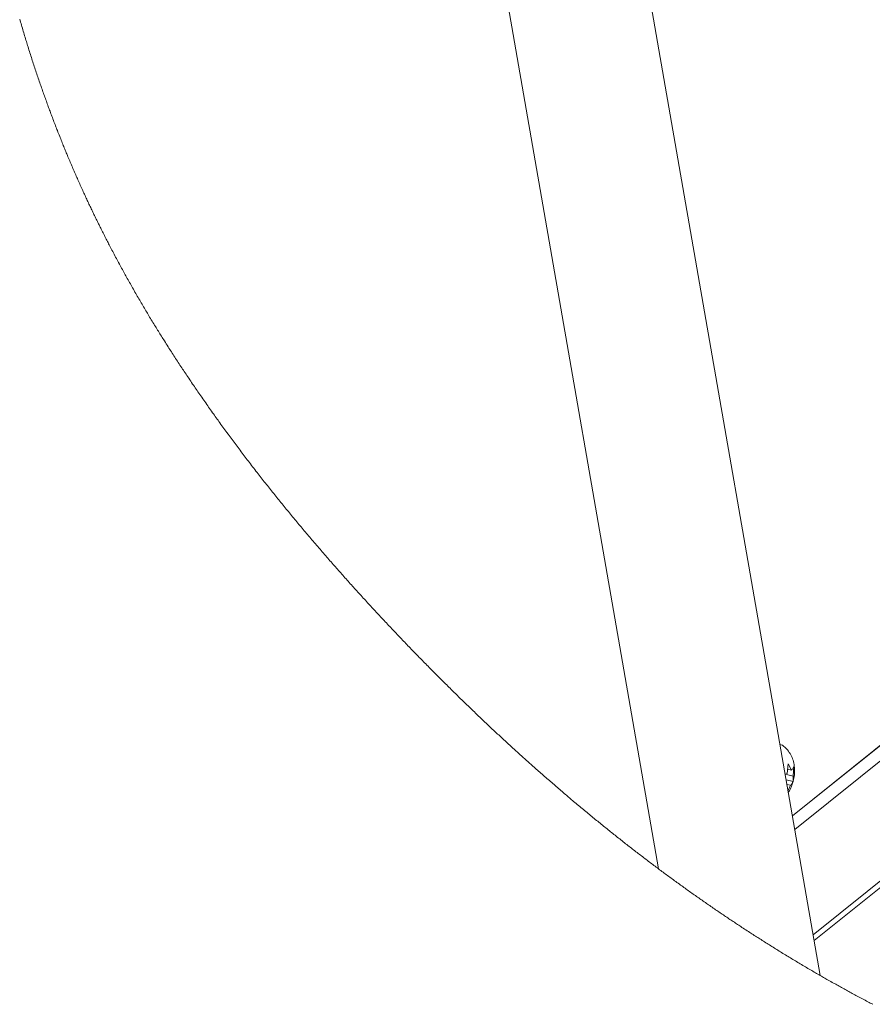
# Paper-space layout 'Top Level(2)' of a CAD drawing. Units: inches. Extents: x 4 to 325, y 6 to 252.
# Drawn here: x 202 to 212, y 195 to 207 of the extents above; entities that cross this region are included whole.
import ezdxf

# ---------------------------------------------------------------- set-up
doc = ezdxf.new("R2010")
doc.units = ezdxf.units.IN
doc.header["$MEASUREMENT"] = 0

psp = doc.layouts.new('Top Level(2)')

# ---------------------------------------------------------------- linework, layer by layer
at = {"color": 7, "linetype": 'Continuous', "lineweight": 15, "ltscale": 30}
for p, q in [((238.8486334, 218.5065166), (211.1239224, 196.2589656)), ((235.0921321, 217.0818764), (210.8807918, 197.6536122)), ((211.207254, 195.7809499), (207.9775857, 214.3070538)), ((206.3486119, 214.023074), (209.3106928, 197.0319135)), ((210.8197804, 198.1495252), (210.8304212, 198.2625036)), ((210.8304212, 198.2625036), (210.8686128, 198.1887094)), ((210.7966718, 198.1361441), (210.8197804, 198.1495252)), ((210.8121984, 198.1381558), (210.8879444, 198.1195475)), ((210.8244936, 198.1995474), (210.8686128, 198.1887094)), ((210.8985887, 198.2325259), (210.8879444, 198.1195475)), ((210.8073408, 198.0749355), (210.8884231, 198.0550178)), ((210.8166617, 198.0214656), (210.8584471, 198.0112014)), ((210.8584471, 198.0112014), (210.8293371, 197.9487626)), ((210.8879444, 198.1195475), (210.8884231, 198.0550178))]:
    psp.add_line(p, q, dxfattribs=at)
at = {"color": 8, "linetype": 'Continuous', "lineweight": 15, "ltscale": 30}
for p, q in [((238.8729466, 218.4478248), (211.1358798, 196.1903616)), ((236.6926352, 218.364004), (210.8811262, 197.6516921)), ((210.9085573, 197.4943411), (236.7765092, 218.2519461))]:
    psp.add_line(p, q, dxfattribs=at)
at = {"color": 7, "linetype": 'Continuous', "lineweight": 0, "ltscale": 30, "flags": 128}
psp.add_lwpolyline([(201.819276, 206.9969289), (201.8244292, 206.9790247), (201.8296001, 206.9611292), (201.8347955, 206.9432408), (201.8400121, 206.9253611), (201.8452463, 206.9074903), (201.8505051, 206.8896283), (201.855785, 206.871775), (201.8610861, 206.8539306), (201.8664083, 206.8360932), (201.8716565, 206.8185832), (201.8769224, 206.8010819), (201.8822129, 206.7835895), (201.887521, 206.7661041), (201.892456, 206.7499264), (201.897405, 206.7337574), (201.9023752, 206.7175955), (201.9073595, 206.7014407), (201.9123649, 206.6852929), (201.9173843, 206.6691521), (201.9224249, 206.6530184), (201.9279864, 206.6352795), (201.9335726, 206.6175495), (201.9391764, 206.59983), (201.9448048, 206.5821176), (201.9504543, 206.5644157), (201.956125, 206.5467209), (201.9618168, 206.5290366), (201.9675297, 206.5113611), (201.9732637, 206.4936944), (201.9790188, 206.4760366), (201.984693, 206.4587025), (201.9903883, 206.4413773), (201.9961047, 206.4240608), (202.0018422, 206.4067532), (202.007703, 206.3891411), (202.0135848, 206.3715378), (202.0194913, 206.3539433), (202.0254154, 206.3363575), (202.0313641, 206.3187824), (202.0372284, 206.3015293), (202.0431102, 206.284285), (202.0490132, 206.2670495), (202.0549408, 206.2498229), (202.0602454, 206.2344494), (202.0655711, 206.2190848), (202.0709109, 206.2037255), (202.0762682, 206.1883749), (202.0816432, 206.1730314), (202.0870323, 206.157695), (202.0924389, 206.1423655), (202.0978632, 206.1270432), (202.1035022, 206.1111664), (202.1091623, 206.0952984), (202.1148364, 206.0794375), (202.1205317, 206.0635853), (202.1262411, 206.0477402), (202.1319716, 206.0319039), (202.1377197, 206.0160747), (202.1430032, 206.0015724), (202.1483007, 205.9870773), (202.1536158, 205.9725873), (202.1589451, 205.9581045), (202.1642884, 205.9436286), (202.1696493, 205.9291598), (202.1750242, 205.9146981), (202.1804133, 205.9002434), (202.1858164, 205.8857957), (202.1912336, 205.8713533), (202.1966685, 205.8569197), (202.2021174, 205.8424914), (202.2085624, 205.8254953), (202.215025, 205.8085097), (202.2215088, 205.7915347), (202.2280102, 205.7745685), (202.2335471, 205.7601807), (202.239098, 205.7457981), (202.2446631, 205.7314244), (202.2502422, 205.7170577), (202.255839, 205.702698), (202.2614498, 205.6883436), (202.2680814, 205.6714372), (202.2747341, 205.6545397), (202.2814115, 205.6376526), (202.2881064, 205.6207744), (202.2941009, 205.6057125), (202.300113, 205.5906594), (202.3061427, 205.5756151), (202.3121865, 205.5605779), (202.3182514, 205.5455476), (202.3243303, 205.5305262), (202.3304269, 205.5155136), (202.3365376, 205.500508), (202.3423631, 205.4862557), (202.3482027, 205.4720104), (202.3540564, 205.4577722), (202.3599277, 205.4435427), (202.3658131, 205.4293186), (202.3717125, 205.4151032), (202.3786856, 205.398357), (202.3856797, 205.3816231), (202.392695, 205.364898), (202.3997314, 205.3481835), (202.4060321, 205.3332677), (202.4123504, 205.3183607), (202.4186829, 205.3034624), (202.4250364, 205.2885712), (202.431404, 205.2736889), (202.4377857, 205.2588153), (202.4441885, 205.2439487), (202.4506054, 205.229091), (202.4570434, 205.214242), (202.4634955, 205.1994019), (202.4699616, 205.1845688), (202.4764489, 205.1697445), (202.4829503, 205.1549289), (202.4894692, 205.1401205), (202.4960058, 205.1253208), (202.50256, 205.1105299), (202.5094415, 205.0950439), (202.5163441, 205.0795684), (202.5232644, 205.0640999), (202.5302057, 205.048642), (202.5371612, 205.0331929), (202.5441377, 205.0177526), (202.551058, 205.0024848), (202.5579993, 204.987224), (202.5649548, 204.971972), (202.5719313, 204.9567306), (202.5789255, 204.941498), (202.5859408, 204.9262741), (202.5929701, 204.9110609), (202.5994292, 204.8971218), (202.605906, 204.8831916), (202.6123968, 204.8692702), (202.6189052, 204.8553558), (202.6254277, 204.8414484), (202.6319642, 204.8275498), (202.6385149, 204.8136583), (202.6450831, 204.7997756), (202.6516654, 204.7858999), (202.6582654, 204.772033), (202.6648794, 204.7581732), (202.6715075, 204.7443222), (202.677773, 204.7312702), (202.6840491, 204.7182234), (202.6903428, 204.7051855), (202.696647, 204.6921546), (202.7029653, 204.679129), (202.7096814, 204.6653237), (202.7164151, 204.6515255), (202.7231629, 204.637736), (202.7299247, 204.6239554), (202.7367006, 204.6101818), (202.7434941, 204.5964152), (202.749911, 204.5834442), (202.756342, 204.5704802), (202.762787, 204.5575232), (202.7692462, 204.5445715), (202.7757158, 204.5316286), (202.7829529, 204.5171933), (202.7902075, 204.502765), (202.7974798, 204.4883454), (202.8047661, 204.4739365), (202.8120665, 204.4595363), (202.819388, 204.4451432), (202.8267236, 204.4307607), (202.8340733, 204.4163869), (202.8410745, 204.4027365), (202.8480897, 204.3890932), (202.8551191, 204.3754586), (202.8621625, 204.3618311), (202.86922, 204.3482141), (202.8762916, 204.3346024), (202.8846445, 204.3185725), (202.8930185, 204.302555), (202.9014101, 204.2865462), (202.9098228, 204.2705515), (202.9184291, 204.25424), (202.927053, 204.2379408), (202.935698, 204.221654), (202.9443606, 204.2053794), (202.9530444, 204.1891172), (202.9617492, 204.1728656), (202.9704752, 204.1566262), (202.9792188, 204.1403992), (202.98798, 204.1241845), (202.9967658, 204.1079822), (203.0055657, 204.0917903), (203.0143902, 204.0756126), (203.0232288, 204.0594454), (203.0320921, 204.0432906), (203.0402302, 204.0284927), (203.048386, 204.0137036), (203.0565593, 203.9989268), (203.0647467, 203.9841588), (203.0729483, 203.9694014), (203.0811674, 203.9546545), (203.0901327, 203.9386123), (203.0991156, 203.9225841), (203.1081197, 203.9065666), (203.1171413, 203.8905613), (203.1261806, 203.8745684), (203.1350755, 203.8588729), (203.1439881, 203.8431897), (203.1529217, 203.8275171), (203.1618695, 203.8118568), (203.1710178, 203.7958902), (203.1801873, 203.7799343), (203.1893709, 203.7639906), (203.1985756, 203.7480593), (203.2077979, 203.732142), (203.2170343, 203.7162353), (203.2262918, 203.7003409), (203.2355669, 203.6844589), (203.2448595, 203.6685892), (203.2541698, 203.6527335), (203.2634977, 203.6368884), (203.2728432, 203.6210556), (203.2822028, 203.6052352), (203.2915835, 203.5894288), (203.3001968, 203.5749494), (203.3088243, 203.5604806), (203.3174658, 203.5460207), (203.3261213, 203.531573), (203.334791, 203.5171359), (203.3434747, 203.5027093), (203.3529645, 203.4869821), (203.362472, 203.4712673), (203.3719934, 203.4555665), (203.3815325, 203.4398763), (203.3910892, 203.4242001), (203.4006635, 203.4085363), (203.4102519, 203.3928848), (203.4190553, 203.378548), (203.4278728, 203.3642218), (203.4367044, 203.3499079), (203.44555, 203.3356028), (203.4544062, 203.3213082), (203.4632801, 203.307026), (203.4721644, 203.2927525), (203.4810629, 203.2784897), (203.4899719, 203.2642391), (203.4988985, 203.2499974), (203.5078357, 203.2357679), (203.516787, 203.2215473), (203.5273539, 203.2048028), (203.5379349, 203.1880725), (203.548537, 203.1713579), (203.5591567, 203.1546575), (203.5690724, 203.139101), (203.5790022, 203.1235587), (203.5889497, 203.1080304), (203.5989111, 203.0925144), (203.6088867, 203.0770107), (203.6187004, 203.0617957), (203.6285281, 203.0465947), (203.6383699, 203.0314061), (203.6482258, 203.0162298), (203.6582964, 203.0007578), (203.6683811, 202.9852964), (203.6784833, 202.9698508), (203.6885962, 202.9544176), (203.6987266, 202.9389966), (203.7088711, 202.9235898), (203.7190298, 202.9081952), (203.7292024, 202.8928148), (203.7393892, 202.8774466), (203.74959, 202.8620908), (203.759805, 202.8467508), (203.770034, 202.8314214), (203.780277, 202.8161078), (203.7905342, 202.8008048), (203.8018333, 202.7839882), (203.8131464, 202.7671892), (203.8244807, 202.7504042), (203.8358255, 202.7336352), (203.8471915, 202.7168837), (203.8575331, 202.7016686), (203.8678924, 202.6864677), (203.8782622, 202.6712791), (203.888646, 202.6561028), (203.899044, 202.6409423), (203.909456, 202.6257924), (203.9198786, 202.6106583), (203.9313572, 202.5940248), (203.9428534, 202.5774088), (203.9543637, 202.5608087), (203.965888, 202.5442244), (203.97743, 202.5276559), (203.988986, 202.5111051), (204.0005561, 202.4945701), (204.0121438, 202.4780509), (204.0237421, 202.4615493), (204.0353579, 202.4450636), (204.0467767, 202.4288876), (204.058213, 202.4127275), (204.0696635, 202.3965832), (204.0811244, 202.3804548), (204.0917477, 202.3655407), (204.1023815, 202.3506407), (204.1130258, 202.335753), (204.1236843, 202.3208794), (204.1343533, 202.3060199), (204.1450293, 202.2911745), (204.1557229, 202.2763414), (204.1674937, 202.2600422), (204.1792785, 202.2437589), (204.1910774, 202.2274932), (204.2028904, 202.2112433), (204.2147175, 202.1950092), (204.2265551, 202.1787928), (204.2384068, 202.1625922), (204.2502691, 202.1464091), (204.2621454, 202.1302437), (204.2740358, 202.1140942), (204.2857221, 202.0982473), (204.2974259, 202.0824198), (204.3091369, 202.0666064), (204.3208618, 202.0508106), (204.3328121, 202.034742), (204.3447729, 202.0186927), (204.3567443, 202.0026593), (204.3687298, 201.9866417), (204.3807258, 201.9706417), (204.3925212, 201.9549445), (204.4043271, 201.9392631), (204.4161401, 201.9235992), (204.4279672, 201.9079495), (204.4400477, 201.8919988), (204.4521387, 201.8760657), (204.4642403, 201.8601484), (204.4763525, 201.8442488), (204.4884753, 201.828365), (204.5006086, 201.8124988), (204.5127524, 201.7966519), (204.5256144, 201.7798969), (204.5384904, 201.763163), (204.5513769, 201.7464467), (204.5642776, 201.7297516), (204.5771853, 201.713074), (204.590107, 201.6964175), (204.6023002, 201.6807291), (204.6145039, 201.6650582), (204.6267146, 201.649405), (204.6389359, 201.6337693), (204.6511678, 201.6181495), (204.6634067, 201.602549), (204.6756561, 201.5869644), (204.6879162, 201.5713974), (204.7001832, 201.5558462), (204.7124608, 201.5403144), (204.7245273, 201.5250765), (204.7366007, 201.5098544), (204.7486847, 201.4946499), (204.7607758, 201.4794613), (204.7730957, 201.4640157), (204.7854226, 201.448586), (204.79776, 201.4331739), (204.8101045, 201.4177793), (204.822456, 201.4024024), (204.8345964, 201.3873158), (204.8467402, 201.3722486), (204.8588947, 201.3571955), (204.8710596, 201.3421618), (204.8834745, 201.3268376), (204.8959, 201.3115311), (204.9083325, 201.2962422), (204.920772, 201.2809708), (204.9332186, 201.2657171), (204.9456757, 201.2504809), (204.9581364, 201.2352641), (204.9705759, 201.2200966), (204.9830225, 201.2049467), (204.9954796, 201.1898162), (205.0079403, 201.1747015), (205.0204045, 201.1596061), (205.0326575, 201.1447959), (205.044914, 201.1300033), (205.0571775, 201.1152283), (205.0694446, 201.1004708), (205.0819686, 201.08543), (205.0944996, 201.0704069), (205.1070377, 201.0554013), (205.1195793, 201.0404133), (205.132128, 201.0254429), (205.1446837, 201.0104919), (205.1572394, 200.9955584), (205.1698056, 200.9806426), (205.1823754, 200.9657444), (205.1949487, 200.9508655), (205.207529, 200.9360042), (205.2201129, 200.9211606), (205.2327038, 200.9063363), (205.2452947, 200.8915278), (205.2591563, 200.8752621), (205.2730179, 200.8590175), (205.2868865, 200.842794), (205.3007622, 200.8265933), (205.3146414, 200.8104139), (205.3279996, 200.7948697), (205.3413614, 200.7793449), (205.3547302, 200.7638413), (205.368099, 200.7483587), (205.3814749, 200.7328955), (205.3948542, 200.7174535), (205.4074733, 200.7029125), (205.4200923, 200.6883892), (205.4327184, 200.6738852), (205.4453445, 200.6593988), (205.4579741, 200.64493), (205.4706073, 200.6304806), (205.4832439, 200.6160487), (205.4958841, 200.6016363), (205.5085243, 200.5872414), (205.521168, 200.5728659), (205.5335899, 200.5587649), (205.5460118, 200.5446816), (205.5584373, 200.5306158), (205.5708628, 200.5165676), (205.583517, 200.5022819), (205.5961748, 200.4880155), (205.6088326, 200.4737667), (205.6214939, 200.4595373), (205.6341551, 200.4453272), (205.6465912, 200.4313864), (205.6590307, 200.4174667), (205.6714702, 200.4035629), (205.6839098, 200.3896766), (205.6966063, 200.3755264), (205.7093028, 200.3613955), (205.7220028, 200.3472822), (205.7346993, 200.3331883), (205.7473993, 200.3191138), (205.7600993, 200.3050568), (205.7728028, 200.2910192), (205.7854747, 200.2770309), (205.7981465, 200.2630619), (205.8108219, 200.2491106), (205.8234973, 200.2351786), (205.8361691, 200.2212659), (205.8486192, 200.2076191), (205.8610658, 200.1939915), (205.8735124, 200.1803816), (205.885959, 200.1667893), (205.898659, 200.15294), (205.911359, 200.1391083), (205.924059, 200.125296), (205.9367555, 200.111503), (205.9494555, 200.0977277), (205.962152, 200.0839734), (205.974845, 200.0702368), (205.9875415, 200.0565195), (206.0002344, 200.0428216), (206.0129239, 200.029143), (206.0256169, 200.0154838), (206.0383028, 200.0018422), (206.0509923, 199.9882218), (206.0636747, 199.9746189), (206.0776278, 199.9596784), (206.0915774, 199.9447626), (206.1055235, 199.9298696), (206.119466, 199.9149978), (206.1334086, 199.9001524), (206.1460523, 199.8867044), (206.1586924, 199.8732757), (206.1713326, 199.8598664), (206.1839693, 199.8464765), (206.1966024, 199.8331042), (206.2090103, 199.8199906), (206.2214146, 199.8068963), (206.2338189, 199.7938197), (206.2462162, 199.7807606), (206.2588705, 199.7674534), (206.2715177, 199.7541673), (206.2841649, 199.7408988), (206.2968086, 199.7276497), (206.3094488, 199.71442), (206.322089, 199.7012095), (206.3347256, 199.6880185), (206.3473623, 199.6748451), (206.3599954, 199.6616927), (206.372625, 199.648558), (206.3852546, 199.6354426), (206.3978807, 199.6223449), (206.4105033, 199.6092665), (206.4231259, 199.5962092), (206.4370051, 199.5818653), (206.4508843, 199.5675461), (206.46476, 199.5532481), (206.4786321, 199.5389746), (206.4925008, 199.5247223), (206.5051092, 199.5117865), (206.5177142, 199.49887), (206.5303157, 199.4859711), (206.5429171, 199.4730915), (206.5555115, 199.4602296), (206.5681095, 199.4473888), (206.5807004, 199.4345656), (206.5945514, 199.4204805), (206.6083989, 199.40642), (206.6222429, 199.3923806), (206.6360834, 199.3783642), (206.6499204, 199.3643706), (206.6637573, 199.3503998), (206.6775908, 199.336452), (206.6914207, 199.3225253), (206.7052506, 199.3086214), (206.7190735, 199.2947405), (206.73265, 199.2811306), (206.7462229, 199.26754), (206.7597924, 199.2539723), (206.7733583, 199.2404258), (206.7866462, 199.2271784), (206.799934, 199.2139504), (206.8132148, 199.2007417), (206.8264956, 199.187556), (206.8397729, 199.1743896), (206.8530467, 199.1612443), (206.8655601, 199.1488698), (206.8780736, 199.136513), (206.8905835, 199.1241738), (206.9030899, 199.111854), (206.9155963, 199.0995517), (206.9280992, 199.0872688), (206.9405986, 199.0750035), (206.953098, 199.0627558), (206.9655938, 199.0505257), (206.9780862, 199.038315), (206.9903568, 199.0263401), (207.0026203, 199.0143828), (207.0148874, 199.0024431), (207.0271474, 198.990521), (207.0396292, 198.9784), (207.0521109, 198.9662966), (207.0645892, 198.9542108), (207.0770639, 198.9421444), (207.0895387, 198.9300956), (207.1017881, 198.9182791), (207.1140341, 198.9064802), (207.1262765, 198.8946989), (207.1385189, 198.8829352), (207.1510077, 198.8709497), (207.1634965, 198.8589801), (207.1759818, 198.8470316), (207.1884636, 198.8350989), (207.2009454, 198.8231856), (207.2134236, 198.8112881), (207.2258984, 198.7994118), (207.2383449, 198.7875777), (207.2507915, 198.7757612), (207.263231, 198.7639623), (207.2756706, 198.752181), (207.2881101, 198.740419), (207.3003244, 198.7288841), (207.3125351, 198.7173651), (207.3247423, 198.7058654), (207.3369496, 198.6943815), (207.3494032, 198.6826812), (207.3618533, 198.6709984), (207.3743034, 198.6593333), (207.3867499, 198.6476857), (207.399193, 198.6360575), (207.4116361, 198.6244452), (207.4240756, 198.6128522), (207.4365151, 198.6012768), (207.4489511, 198.5897173), (207.4613836, 198.5781771), (207.4738126, 198.5666545), (207.4862416, 198.5551495), (207.4986706, 198.5436621), (207.5110925, 198.5321923), (207.524757, 198.5195962), (207.5384179, 198.5070211), (207.5520754, 198.4944672), (207.5657328, 198.4819344), (207.5793868, 198.4694244), (207.5917665, 198.4580937), (207.6041462, 198.4467805), (207.6165258, 198.435485), (207.628902, 198.424207), (207.6412747, 198.4129449), (207.6534256, 198.4019028), (207.665573, 198.3908765), (207.6777168, 198.3798679), (207.6898607, 198.368875), (207.7022509, 198.3576763), (207.7146377, 198.3464934), (207.7270244, 198.3353298), (207.7394041, 198.3241821), (207.7517873, 198.313052), (207.7641635, 198.3019395), (207.7765397, 198.2908446), (207.7889123, 198.2797672), (207.801285, 198.2687058), (207.8136541, 198.2576619), (207.8260197, 198.2466374), (207.8383818, 198.2356287), (207.8507439, 198.2246359), (207.863106, 198.2136624), (207.8767001, 198.2016101), (207.8902872, 198.1895789), (207.9038777, 198.1775687), (207.9174613, 198.1655798), (207.9310448, 198.1536119), (207.9454449, 198.1409401), (207.9598451, 198.1282928), (207.9742417, 198.1156685), (207.9886348, 198.103067), (208.0030244, 198.0904885), (208.0174105, 198.0779328), (208.0309729, 198.0661163), (208.0445318, 198.0543209), (208.0580907, 198.0425466), (208.0716425, 198.0307917), (208.0851944, 198.0190579), (208.0987427, 198.0073435), (208.1122875, 197.995652), (208.1258323, 197.9839798), (208.1393736, 197.972327), (208.1529113, 197.9606953), (208.1662027, 197.9492923), (208.1794941, 197.937907), (208.1927819, 197.9265428), (208.2060662, 197.915198), (208.2183333, 197.9047367), (208.2306004, 197.894293), (208.2428639, 197.8838651), (208.2551239, 197.8734548), (208.2673839, 197.8630604), (208.2794222, 197.8528683), (208.2914569, 197.8426939), (208.3034882, 197.8325335), (208.3155194, 197.822389), (208.3298421, 197.8103332), (208.3441578, 197.7983019), (208.3584734, 197.7862918), (208.3727821, 197.7743046), (208.3870907, 197.7623403), (208.4013958, 197.750397), (208.4156974, 197.7384785), (208.4299955, 197.726581), (208.44429, 197.7147064), (208.4585846, 197.7028547), (208.4728721, 197.6910259), (208.4871596, 197.6792182), (208.500627, 197.6681074), (208.5140908, 197.657016), (208.5275512, 197.645944), (208.5410115, 197.6348913), (208.5544683, 197.6238598), (208.5687347, 197.6121806), (208.5830011, 197.6005242), (208.597264, 197.588889), (208.6115233, 197.5772766), (208.6257791, 197.5656872), (208.640035, 197.5541188), (208.6534707, 197.5432334), (208.6669028, 197.5323655), (208.680335, 197.5215187), (208.6937636, 197.5106913), (208.7071888, 197.4998833), (208.7206104, 197.4890964), (208.7340285, 197.4783271), (208.7474465, 197.4675789), (208.7608611, 197.45685), (208.7742722, 197.4461388), (208.7874403, 197.4356405), (208.8006085, 197.4251598), (208.8137731, 197.4146968), (208.8269343, 197.404253), (208.8411443, 197.392998), (208.8553509, 197.3817623), (208.8695539, 197.3705494), (208.883757, 197.3593595), (208.897953, 197.3481907), (208.912149, 197.3370429), (208.9255283, 197.3265517), (208.9389077, 197.3160816), (208.9522835, 197.3056291), (208.9656559, 197.2951959), (208.9790247, 197.2847839), (208.9923935, 197.2743894), (209.0057588, 197.2640143), (209.019117, 197.2536586), (209.0324788, 197.2433223), (209.0458335, 197.2330035), (209.0589489, 197.2228889), (209.0720607, 197.2127937), (209.0851726, 197.202716), (209.0982774, 197.192656), (209.1116215, 197.1824322), (209.1249622, 197.1722279), (209.1382993, 197.1620429), (209.1516329, 197.1518772), (209.1649665, 197.1417292), (209.1780572, 197.1317818), (209.1911445, 197.121852), (209.2042317, 197.1119415), (209.2173154, 197.1020487), (209.230663, 197.0919728), (209.2440072, 197.0819145), (209.2573514, 197.0718774), (209.2706885, 197.0618578), (209.2840256, 197.0518576), (209.2973592, 197.041875), (209.3106928, 197.0319135), (209.323942, 197.0220277), (209.3371911, 197.0121595), (209.3504332, 197.0023124), (209.3636753, 196.9924812), (209.3769174, 196.982671), (209.3901524, 196.9728785), (209.4033874, 196.9631036), (209.416619, 196.953348), (209.4304771, 196.9431472), (209.4443316, 196.9329657), (209.4581862, 196.9228053), (209.4720372, 196.9126661), (209.4858812, 196.9025462), (209.4997252, 196.8924457), (209.5135657, 196.8823663), (209.5274062, 196.8723062), (209.5412396, 196.8622673), (209.5550731, 196.8522477), (209.5688995, 196.8422475), (209.5827259, 196.8322685), (209.5957603, 196.8228772), (209.6087912, 196.8135053), (209.6218185, 196.8041493), (209.6348459, 196.7948108), (209.6478662, 196.7854917), (209.661675, 196.7756253), (209.6754838, 196.7657799), (209.6892856, 196.755954), (209.7030873, 196.7461474), (209.7168821, 196.7363619), (209.7306768, 196.7265958), (209.7436795, 196.7174051), (209.7566822, 196.7082321), (209.7696815, 196.6990767), (209.7826771, 196.6899389), (209.7956693, 196.6808187), (209.808658, 196.6717161), (209.8216466, 196.6626293), (209.8346317, 196.6535619), (209.8476134, 196.6445103), (209.860595, 196.6354781), (209.8733372, 196.6266219), (209.886083, 196.617785), (209.8988217, 196.6089622), (209.9115605, 196.6001571), (209.9253129, 196.590669), (209.9390619, 196.5811986), (209.9528073, 196.5717475), (209.9665528, 196.5623157), (209.9802947, 196.5529034), (209.9940296, 196.5435103), (210.006983, 196.5346735), (210.0199294, 196.5258507), (210.0328723, 196.5170473), (210.0458152, 196.5082597), (210.0587546, 196.4994915), (210.071694, 196.4907374), (210.0846263, 196.4820026), (210.0975586, 196.4732836), (210.1104874, 196.4645823), (210.1234127, 196.4558968), (210.1361057, 196.4473838), (210.1487987, 196.4388884), (210.1614846, 196.430407), (210.1741705, 196.4219433), (210.1870853, 196.4133422), (210.1999965, 196.4047588), (210.2129042, 196.3961912), (210.2258083, 196.3876413), (210.2387125, 196.3791071), (210.2513844, 196.3707419), (210.2640492, 196.3623944), (210.276714, 196.3540609), (210.2893788, 196.345745), (210.3044478, 196.3358662), (210.3195167, 196.3260085), (210.3345821, 196.3161755), (210.3496405, 196.3063654), (210.3646989, 196.2965764), (210.3797502, 196.286812), (210.3934042, 196.2779734), (210.4070511, 196.2691524), (210.4206979, 196.2603525), (210.4343413, 196.2515702), (210.4479811, 196.2428055), (210.4616175, 196.2340602), (210.4744724, 196.2258323), (210.4873237, 196.2176184), (210.5001751, 196.209424), (210.5130229, 196.2012436), (210.5258673, 196.1930808), (210.5402006, 196.1839905), (210.5545268, 196.1749196), (210.568853, 196.1658697), (210.5831757, 196.1568393), (210.5974949, 196.14783), (210.6118141, 196.1388417), (210.6261263, 196.1298729), (210.6404349, 196.1209234), (210.65474, 196.111995), (210.6690451, 196.1030878), (210.6833432, 196.0941981), (210.6976413, 196.0853313), (210.7119323, 196.0764839), (210.7262234, 196.0676558), (210.7405109, 196.0588471), (210.7547949, 196.0500596), (210.7697547, 196.040876), (210.784711, 196.0317135), (210.7996638, 196.0225722), (210.8146131, 196.0134537), (210.8295588, 196.0043564), (210.844501, 195.995282), (210.8587604, 195.9866387), (210.8730162, 195.9780166), (210.8872721, 195.9694138), (210.9015209, 195.9608304), (210.9157661, 195.9522681), (210.9300114, 195.9437251), (210.9442532, 195.9351998), (210.9584879, 195.9266956), (210.9733984, 195.9178077), (210.988309, 195.9089426), (211.0032125, 195.900097), (211.0181125, 195.8912742), (211.0330089, 195.8824708), (211.0479019, 195.8736902), (211.0627948, 195.8649326), (211.0776807, 195.8561943), (211.0925631, 195.8474771), (211.107442, 195.8387828), (211.1223173, 195.8301079), (211.1371892, 195.8214558), (211.1512092, 195.8133159), (211.1652257, 195.8051971), (211.1792386, 195.7970959), (211.193248, 195.7890123), (211.207254, 195.7809499), (211.2204116, 195.7733908), (211.2335657, 195.7658475), (211.2467162, 195.7583218), (211.2598633, 195.750812), (211.2730103, 195.743318), (211.2861503, 195.7358416), (211.3016382, 195.7270505), (211.3171189, 195.7182823), (211.3325997, 195.7095369), (211.3480735, 195.7008145), (211.3618858, 195.6930459), (211.3756946, 195.685295), (211.3895034, 195.6775616), (211.4033051, 195.6698459), (211.4171069, 195.6621495), (211.4309051, 195.6544707), (211.4446999, 195.6468095), (211.4584911, 195.6391659), (211.4722787, 195.6315399), (211.4860629, 195.6239333), (211.4998471, 195.6163425), (211.5136242, 195.6087711), (211.5274013, 195.6012172), (211.5411749, 195.593681), (211.554945, 195.5861624), (211.5687116, 195.5786613), (211.5831293, 195.5708224), (211.5975435, 195.563001), (211.6119578, 195.5552008), (211.626365, 195.5474199), (211.6407722, 195.5396584), (211.6551723, 195.5319163), (211.6708819, 195.5234912), (211.6865844, 195.5150891), (211.7022834, 195.5067098), (211.7179789, 195.4983535), (211.7336709, 195.49002), (211.7493559, 195.4817093), (211.7650408, 195.4734216), (211.7794128, 195.4658449), (211.7937813, 195.4582858), (211.8081462, 195.450746), (211.8225077, 195.4432256)], dxfattribs=at)
at = {"color": 7, "linetype": 'Continuous', "lineweight": 15, "ltscale": 30, "flags": 128}
psp.add_lwpolyline([(210.7348121, 198.4909736), (210.7648268, 198.4806214), (210.7668789, 198.4791166)], dxfattribs=at)
at = {"color": 7, "linetype": 'Continuous', "lineweight": 15, "ltscale": 30}
for points, knots in [([(210.8869623, 198.055618), (210.8905316, 198.0674618), (210.9026112, 198.1075455), (210.9082313, 198.1753257), (210.9031768, 198.2528338), (210.8851889, 198.3218996), (210.8552228, 198.384373), (210.8164473, 198.4380207), (210.7830898, 198.4645463), (210.768308, 198.4763007)], [0, 0, 0, 0, 0.079636516, 0.2695193108, 0.4338218382, 0.5787239167, 0.7262573444, 0.8786953859, 1, 1, 1, 1]), ([(210.8686128, 198.1887094), (210.8769604, 198.1970363), (210.889813, 198.2098571), (210.8963111, 198.2266424), (210.8985887, 198.2325259)], [0, 0, 0, 0, 0.6494871858, 1, 1, 1, 1]), ([(210.8328535, 197.9285879), (210.837151, 197.9349463), (210.8548966, 197.9612016), (210.8737403, 198.0040979), (210.8833352, 198.0414847), (210.8869623, 198.055618)], [0, 0, 0, 0, 0.1658047612, 0.684649584, 1, 1, 1, 1]), ([(210.8884231, 198.0550178), (210.8875232, 198.052298), (210.8855511, 198.0463375), (210.8771372, 198.0304428), (210.8665944, 198.019589), (210.8584471, 198.0112014)], [0, 0, 0, 0, 0.1601577043, 0.3509808319, 1, 1, 1, 1])]:
    psp.add_open_spline(points, degree=3, knots=knots, dxfattribs=at)

doc.saveas('drawing.dxf')
